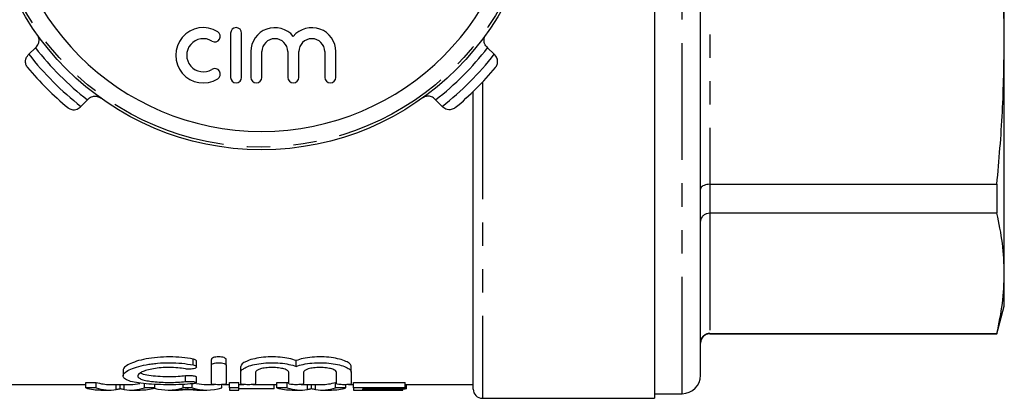
# Model space of a CAD drawing. Extents: x 163 to 244, y 82 to 271.
# Drawn here: x 190 to 244, y 82 to 103 of the extents above; entities that cross this region are included whole.
import ezdxf

# ---------------------------------------------------------------- set-up
doc = ezdxf.new("R2010")
doc.units = 0
doc.linetypes.add('PHANTOM', pattern=[12.7, 6.35, -1.27, 1.27, -1.27, 1.27, -1.27])
doc.layers.get('0').update_dxf_attribs({"linetype": 'CONTINUOUS'})

msp = doc.modelspace()

# ---------------------------------------------------------------- linework, layer by layer
at = {"color": 7, "linetype": 'CONTINUOUS'}
for p, q in [((224.759, 139.19), (224.759, 82.19)), ((227.259, 83.44), (227.259, 137.94)), ((243.759, 101.697), (243.759, 119.683)), ((201.727, 102.026), (201.727, 99.626)), ((202.327, 99.626), (202.327, 102.026)), ((243.759, 88.979), (243.759, 101.697)), ((190.77, 100.879), (191.127, 101.236)), ((191.127, 101.236), (191.178, 101.288)), ((215.64, 101.288), (215.692, 101.236)), ((215.692, 101.236), (216.049, 100.879)), ((190.731, 100.84), (190.77, 100.879)), ((202.827, 101.021), (202.827, 99.626)), ((203.427, 99.626), (203.427, 101.021)), ((204.835, 101.021), (204.835, 99.626)), ((205.435, 99.626), (205.435, 101.021)), ((206.844, 101.021), (206.844, 99.626)), ((207.444, 99.626), (207.444, 101.021)), ((216.049, 100.879), (216.087, 100.84)), ((194.007, 98.459), (193.955, 98.407)), ((212.864, 98.407), (212.812, 98.459)), ((214.909, 82.69), (214.909, 98.858)), ((193.599, 98.051), (193.56, 98.012)), ((193.955, 98.407), (193.599, 98.051)), ((213.22, 98.051), (212.864, 98.407)), ((213.259, 98.012), (213.22, 98.051)), ((227.759, 93.817), (243.357, 93.817)), ((243.357, 93.817), (243.357, 92.243)), ((243.357, 92.243), (227.759, 92.243)), ((243.759, 87.19), (243.759, 88.979)), ((243.357, 85.69), (243.759, 87.19)), ((227.759, 85.715), (243.357, 85.715)), ((227.759, 85.69), (243.357, 85.69)), ((243.357, 85.715), (243.357, 85.69)), ((199.877, 83.894), (199.877, 84.208)), ((200.686, 83.991), (200.686, 84.306)), ((200.686, 82.987), (200.686, 83.991)), ((201.486, 83.991), (201.486, 84.306)), ((201.486, 83.991), (201.486, 82.987)), ((205.286, 83.926), (205.286, 84.24)), ((195.884, 83.712), (195.884, 83.406)), ((202.286, 83.607), (202.286, 83.917)), ((202.286, 82.987), (202.286, 83.607)), ((203.086, 83.607), (203.086, 82.987)), ((204.886, 82.987), (204.886, 83.607)), ((205.686, 83.607), (205.686, 82.987)), ((207.486, 82.987), (207.486, 83.607)), ((208.286, 83.607), (208.286, 83.917)), ((208.286, 83.607), (208.286, 82.987)), ((189.159, 82.94), (193.86, 82.94)), ((193.86, 83.053), (194.422, 83.053)), ((193.86, 82.752), (193.86, 83.053)), ((194.422, 82.752), (194.422, 83.053)), ((195.184, 82.94), (196.286, 82.94)), ((195.736, 82.704), (195.736, 82.94)), ((197.05, 82.752), (197.05, 82.992)), ((197.612, 82.752), (197.612, 82.95)), ((199.149, 82.752), (199.149, 82.949)), ((199.633, 82.752), (199.633, 82.979)), ((199.877, 83.038), (199.877, 83.342)), ((200.442, 82.94), (200.839, 82.94)), ((201.252, 82.752), (201.252, 82.933)), ((201.331, 82.94), (201.666, 82.94)), ((201.666, 83.053), (202.179, 83.053)), ((201.666, 82.752), (201.666, 83.053)), ((202.179, 82.752), (202.179, 83.053)), ((202.179, 82.94), (202.439, 82.94)), ((202.931, 82.94), (204.245, 82.94)), ((204.102, 82.706), (204.102, 82.94)), ((204.245, 83.053), (204.807, 83.053)), ((204.245, 82.752), (204.245, 83.053)), ((204.807, 82.752), (204.807, 83.053)), ((205.569, 82.94), (206.671, 82.94)), ((206.121, 82.704), (206.121, 82.94)), ((207.435, 83.053), (207.486, 83.053)), ((207.435, 82.752), (207.435, 83.053)), ((207.997, 82.752), (207.997, 82.93)), ((208.131, 82.94), (208.397, 82.94)), ((208.397, 83.053), (211.217, 83.053)), ((208.397, 82.752), (208.397, 83.053)), ((211.217, 82.752), (211.217, 83.053)), ((211.217, 82.94), (214.909, 82.94)), ((211.281, 82.706), (211.281, 82.94)), ((194.422, 82.752), (193.86, 82.752)), ((194.683, 82.64), (195.184, 82.64)), ((196.286, 82.64), (196.823, 82.64)), ((197.612, 82.752), (197.05, 82.752)), ((198.339, 82.64), (198.818, 82.64)), ((199.847, 82.643), (198.933, 82.643)), ((199.633, 82.752), (199.149, 82.752)), ((199.962, 82.64), (200.442, 82.64)), ((202.179, 82.752), (201.666, 82.752)), ((201.666, 82.752), (201.666, 82.64)), ((201.666, 82.64), (202.179, 82.64)), ((202.179, 82.64), (202.179, 82.752)), ((204.102, 82.706), (202.179, 82.706)), ((204.807, 82.752), (204.245, 82.752)), ((205.068, 82.64), (205.569, 82.64)), ((206.671, 82.64), (207.207, 82.64)), ((207.997, 82.752), (207.435, 82.752)), ((211.217, 82.752), (208.397, 82.752)), ((208.397, 82.752), (208.397, 82.64)), ((208.397, 82.64), (211.089, 82.64)), ((208.909, 82.706), (211.217, 82.706)), ((208.909, 82.643), (208.909, 82.706)), ((211.089, 82.643), (208.909, 82.643)), ((211.089, 82.643), (211.089, 82.706)), ((211.089, 82.64), (211.089, 82.643)), ((211.217, 82.706), (211.217, 82.752)), ((211.281, 82.706), (211.217, 82.706)), ((224.759, 82.44), (226.259, 82.44)), ((215.409, 82.19), (224.759, 82.19))]:
    msp.add_line(p, q, dxfattribs=at)
at = {"color": 8, "linetype": 'PHANTOM'}
for p, q in [((226.259, 82.44), (226.259, 138.94)), ((227.759, 109.577), (227.759, 93.817)), ((215.409, 99.365), (215.409, 82.19)), ((227.759, 93.817), (227.759, 92.243)), ((227.759, 92.243), (227.759, 85.715)), ((227.759, 85.715), (227.759, 85.69)), ((199.686, 84.002), (199.686, 84.317)), ((195.515, 82.661), (195.515, 82.94)), ((195.955, 82.661), (195.955, 82.94)), ((199.269, 83.098), (199.269, 83.403)), ((205.9, 82.661), (205.9, 82.94)), ((206.339, 82.661), (206.339, 82.94))]:
    msp.add_line(p, q, dxfattribs=at)
at = {"color": 7, "linetype": 'CONTINUOUS'}
msp.add_circle((203.409, 110.69), 15, dxfattribs=at)
at = {"color": 8, "linetype": 'PHANTOM'}
msp.add_circle((203.409, 110.69), 14.854, dxfattribs=at)
at = {"color": 7, "linetype": 'CONTINUOUS'}
for centre, radius, start, end in [((203.409, 110.69), 14, 180, 0), ((200.246, 100.826), 1.5, 58.6208, 301.3792), ((202.027, 102.026), 0.3, 0, 180), ((204.131, 101.021), 1.304, 39.6461, 180), ((206.14, 101.021), 1.304, 0, 140.3539), ((200.246, 100.826), 0.9, 58.6208, 301.3792), ((200.871, 101.85), 0.3, 238.6208, 58.6208), ((204.131, 101.021), 0.704, 0, 180), ((206.14, 101.021), 0.704, 0, 180), ((203.409, 110.69), 16.5, 219.6206, 230.3794), ((200.871, 99.801), 0.3, 301.3792, 121.3792), ((203.409, 110.69), 16.5, 309.6206, 320.3794), ((202.027, 99.626), 0.3, 180, 0), ((203.127, 99.626), 0.3, 180, 0), ((205.135, 99.626), 0.3, 180, 0), ((207.144, 99.626), 0.3, 180, 0), ((227.759, 85.19), 0.5, 90, 180), ((226.259, 83.44), 1, 270, 0), ((215.409, 82.69), 0.5, 180, 270)]:
    msp.add_arc(centre, radius, start, end, dxfattribs=at)
at = {"color": 8, "linetype": 'PHANTOM'}
for radius, start, end in [(15.5, 217.5863, 232.4137), (15.5, 307.5863, 322.4137), (16, 217.8192, 232.1808), (16, 307.8192, 322.1808)]:
    msp.add_arc((203.409, 110.69), radius, start, end, dxfattribs=at)
at = {"color": 7, "linetype": 'CONTINUOUS'}
for centre, major_axis, ratio, start_param, end_param in [((195.184, 110.69), (0, 27.75), 0.304919, 3.05138, 3.141593), ((196.286, 110.69), (0, 27.75), 0.305757, 3.141593, 3.201313), ((200.442, 110.69), (0, 27.75), 0.323918, 3.077823, 3.141593), ((205.569, 110.69), (0, 27.75), 0.304919, 3.05138, 3.060721), ((206.671, 110.69), (0, 27.75), 0.305757, 3.141593, 3.231805), ((194.683, 110.69), (0, 28.05), 0.329127, 3.052348, 3.141593), ((195.184, 110.69), (0, 28.05), 0.304919, 3.052348, 3.180238), ((196.286, 110.69), (0, 28.05), 0.305757, 3.102947, 3.230838), ((196.823, 110.69), (0, 28.05), 0.315905, 3.141593, 3.230838), ((198.339, 110.69), (0, 28.05), 0.323918, 3.056997, 3.230838), ((198.818, 110.69), (0, 28.05), 0.297455, 3.141593, 3.176986), ((200.442, 110.69), (0, 28.05), 0.323918, 3.052348, 3.230838), ((199.962, 110.69), (0, 28.05), 0.29771, 3.108521, 3.141593), ((205.068, 110.69), (0, 28.05), 0.329127, 3.052348, 3.141593), ((205.569, 110.69), (0, 28.05), 0.304919, 3.052348, 3.180238), ((206.671, 110.69), (0, 28.05), 0.305757, 3.102947, 3.230838), ((207.207, 110.69), (0, 28.05), 0.315905, 3.141593, 3.230838)]:
    msp.add_ellipse(centre, major_axis=major_axis, ratio=ratio, start_param=start_param, end_param=end_param, dxfattribs=at)
for points, knots in [([(243.759, 101.697), (243.741, 103.011), (243.705, 105.642), (243.473, 108.264), (243.357, 109.577)], [0, 0, 0, 0, 0.499459, 1, 1, 1, 1]), ([(191.178, 101.288), (191.209, 101.324), (191.271, 101.398), (191.323, 101.543), (191.332, 101.724), (191.283, 101.855), (191.238, 101.924), (191.232, 101.932), (191.231, 101.933)], [0, 0, 0, 0, 0.16801, 0.334798, 0.5949, 0.949268, 0.99487, 1, 1, 1, 1]), ([(215.64, 101.288), (215.609, 101.324), (215.548, 101.398), (215.496, 101.543), (215.487, 101.724), (215.535, 101.855), (215.581, 101.924), (215.587, 101.932), (215.588, 101.933)], [0, 0, 0, 0, 0.16801, 0.334798, 0.5949, 0.949268, 0.99487, 1, 1, 1, 1]), ([(243.357, 93.817), (243.473, 95.127), (243.705, 97.749), (243.741, 100.38), (243.759, 101.697)], [0, 0, 0, 0, 0.499494, 1, 1, 1, 1]), ([(190.7, 100.168), (190.699, 100.169), (190.682, 100.189), (190.628, 100.267), (190.577, 100.412), (190.588, 100.588), (190.64, 100.731), (190.701, 100.804), (190.731, 100.84)], [0, 0, 0, 0, 0.00503, 0.122044, 0.443986, 0.682876, 0.840901, 1, 1, 1, 1]), ([(216.119, 100.168), (216.12, 100.169), (216.136, 100.189), (216.191, 100.267), (216.242, 100.412), (216.231, 100.588), (216.179, 100.731), (216.118, 100.804), (216.087, 100.84)], [0, 0, 0, 0, 0.00503, 0.122044, 0.443986, 0.682876, 0.840901, 1, 1, 1, 1]), ([(194.007, 98.459), (194.044, 98.49), (194.117, 98.552), (194.263, 98.604), (194.443, 98.613), (194.574, 98.564), (194.643, 98.518), (194.652, 98.512), (194.652, 98.512)], [0, 0, 0, 0, 0.16801, 0.334798, 0.5949, 0.949268, 0.99487, 1, 1, 1, 1]), ([(212.812, 98.459), (212.775, 98.49), (212.702, 98.552), (212.556, 98.604), (212.376, 98.613), (212.244, 98.564), (212.176, 98.518), (212.167, 98.512), (212.166, 98.512)], [0, 0, 0, 0, 0.16801, 0.334798, 0.5949, 0.949268, 0.99487, 1, 1, 1, 1]), ([(192.887, 97.98), (192.888, 97.98), (192.908, 97.963), (192.987, 97.908), (193.131, 97.858), (193.308, 97.868), (193.451, 97.92), (193.523, 97.981), (193.56, 98.012)], [0, 0, 0, 0, 0.00503, 0.122044, 0.443986, 0.682876, 0.840901, 1, 1, 1, 1]), ([(213.931, 97.98), (213.931, 97.98), (213.91, 97.963), (213.832, 97.908), (213.688, 97.858), (213.511, 97.868), (213.368, 97.92), (213.295, 97.981), (213.259, 98.012)], [0, 0, 0, 0, 0.00503, 0.122044, 0.443986, 0.682876, 0.840901, 1, 1, 1, 1]), ([(227.759, 93.817), (227.704, 93.814), (227.593, 93.808), (227.444, 93.762), (227.331, 93.694), (227.272, 93.619), (227.26, 93.567), (227.259, 93.546), (227.259, 93.545)], [0, 0, 0, 0, 0.210663, 0.421277, 0.633319, 0.848401, 0.990235, 1, 1, 1, 1]), ([(227.759, 92.243), (227.704, 92.238), (227.593, 92.229), (227.444, 92.157), (227.331, 92.05), (227.272, 91.932), (227.26, 91.85), (227.259, 91.817), (227.259, 91.814)], [0, 0, 0, 0, 0.210663, 0.421277, 0.633319, 0.848401, 0.990235, 1, 1, 1, 1]), ([(243.759, 88.979), (243.741, 89.523), (243.705, 90.613), (243.473, 91.699), (243.357, 92.243)], [0, 0, 0, 0, 0.499459, 1, 1, 1, 1]), ([(243.357, 85.715), (243.473, 86.257), (243.705, 87.344), (243.741, 88.433), (243.759, 88.979)], [0, 0, 0, 0, 0.499494, 1, 1, 1, 1]), ([(227.759, 85.715), (227.704, 85.709), (227.593, 85.699), (227.444, 85.615), (227.331, 85.492), (227.272, 85.355), (227.26, 85.261), (227.259, 85.222), (227.259, 85.219)], [0, 0, 0, 0, 0.210663, 0.421277, 0.633318, 0.848401, 0.990236, 1, 1, 1, 1]), ([(199.686, 82.982), (199.494, 82.963), (199.291, 82.95), (198.862, 82.932), (198.638, 82.927), (198.193, 82.926), (197.967, 82.93), (197.537, 82.947), (197.328, 82.959), (196.942, 82.994), (196.767, 83.016), (196.452, 83.07), (196.319, 83.102), (196.101, 83.175), (196.018, 83.217), (195.909, 83.307), (195.882, 83.357), (195.886, 83.46), (195.916, 83.515), (196.031, 83.625), (196.114, 83.68), (196.333, 83.788), (196.467, 83.84), (196.775, 83.935), (196.952, 83.978), (197.238, 84.031), (197.336, 84.047), (197.541, 84.075), (197.648, 84.087), (197.972, 84.115), (198.192, 84.124), (198.642, 84.122), (198.862, 84.111), (199.29, 84.07), (199.496, 84.039), (199.686, 84.002)], [0, 0, 0, 0, 0.0625, 0.0625, 0.125, 0.125, 0.1875, 0.1875, 0.25, 0.25, 0.3125, 0.3125, 0.375, 0.375, 0.4375, 0.4375, 0.5, 0.5, 0.5625, 0.5625, 0.625, 0.625, 0.6875, 0.6875, 0.75, 0.75, 0.78125, 0.78125, 0.8125, 0.8125, 0.875, 0.875, 0.9375, 0.9375, 1, 1, 1, 1]), ([(199.686, 84.317), (199.498, 84.355), (199.294, 84.385), (198.863, 84.428), (198.642, 84.439), (198.193, 84.441), (197.968, 84.431), (197.537, 84.393), (197.327, 84.364), (196.945, 84.292), (196.768, 84.248), (196.459, 84.151), (196.326, 84.098), (196.108, 83.988), (196.026, 83.933), (195.913, 83.82), (195.884, 83.765), (195.884, 83.712)], [0, 0, 0, 0, 0.125, 0.125, 0.25, 0.25, 0.375, 0.375, 0.5, 0.5, 0.625, 0.625, 0.75, 0.75, 0.875, 0.875, 1, 1, 1, 1]), ([(199.686, 84.002), (199.777, 83.984), (199.841, 83.955), (199.89, 83.893), (199.875, 83.859), (199.771, 83.806), (199.682, 83.785), (199.475, 83.769), (199.36, 83.774), (199.269, 83.791)], [0, 0, 0, 0, 0.25, 0.25, 0.5, 0.5, 0.75, 0.75, 1, 1, 1, 1]), ([(199.872, 84.208), (199.872, 84.218), (199.872, 84.243), (199.815, 84.28), (199.742, 84.306), (199.694, 84.316), (199.686, 84.317)], [0, 0, 0, 0, 0.2355405, 0.5846478, 0.9279949, 1, 1, 1, 1]), ([(201.486, 84.306), (201.486, 84.339), (201.445, 84.374), (201.3, 84.424), (201.194, 84.44), (200.979, 84.44), (200.872, 84.424), (200.726, 84.374), (200.686, 84.34), (200.686, 84.306)], [0, 0, 0, 0, 0.25, 0.25, 0.5, 0.5, 0.75, 0.75, 1, 1, 1, 1]), ([(200.686, 83.991), (200.686, 84.024), (200.726, 84.057), (200.872, 84.107), (200.978, 84.123), (201.192, 84.123), (201.298, 84.108), (201.445, 84.057), (201.486, 84.024), (201.486, 83.991)], [0, 0, 0, 0, 0.25, 0.25, 0.5, 0.5, 0.75, 0.75, 1, 1, 1, 1]), ([(205.286, 84.24), (205.176, 84.282), (205.045, 84.319), (204.752, 84.381), (204.592, 84.405), (204.251, 84.436), (204.077, 84.442), (203.722, 84.436), (203.551, 84.424), (203.22, 84.382), (203.07, 84.353), (202.797, 84.282), (202.68, 84.242), (202.389, 84.11), (202.286, 84.011), (202.286, 83.917)], [0, 0, 0, 0, 0.125, 0.125, 0.25, 0.25, 0.375, 0.375, 0.5, 0.5, 0.625, 0.625, 0.75, 0.75, 1, 1, 1, 1]), ([(202.286, 83.607), (202.286, 83.653), (202.311, 83.7), (202.411, 83.794), (202.486, 83.84), (202.677, 83.927), (202.796, 83.967), (203.065, 84.036), (203.22, 84.065), (203.545, 84.106), (203.721, 84.119), (204.071, 84.125), (204.25, 84.119), (204.588, 84.089), (204.751, 84.065), (205.043, 84.004), (205.174, 83.967), (205.286, 83.926)], [0, 0, 0, 0, 0.125, 0.125, 0.25, 0.25, 0.375, 0.375, 0.5, 0.5, 0.625, 0.625, 0.75, 0.75, 0.875, 0.875, 1, 1, 1, 1]), ([(208.286, 83.917), (208.286, 83.964), (208.26, 84.012), (208.16, 84.107), (208.086, 84.153), (207.893, 84.242), (207.776, 84.282), (207.504, 84.352), (207.353, 84.381), (207.026, 84.423), (206.851, 84.436), (206.5, 84.442), (206.321, 84.436), (205.983, 84.406), (205.82, 84.381), (205.528, 84.32), (205.396, 84.282), (205.286, 84.24)], [0, 0, 0, 0, 0.125, 0.125, 0.25, 0.25, 0.375, 0.375, 0.5, 0.5, 0.625, 0.625, 0.75, 0.75, 0.875, 0.875, 1, 1, 1, 1]), ([(205.286, 83.926), (205.397, 83.967), (205.526, 84.004), (205.82, 84.065), (205.98, 84.089), (206.319, 84.119), (206.496, 84.125), (206.847, 84.119), (207.022, 84.107), (207.349, 84.066), (207.502, 84.037), (207.773, 83.968), (207.892, 83.927), (208.084, 83.841), (208.159, 83.794), (208.259, 83.7), (208.286, 83.653), (208.286, 83.607)], [0, 0, 0, 0, 0.125, 0.125, 0.25, 0.25, 0.375, 0.375, 0.5, 0.5, 0.625, 0.625, 0.75, 0.75, 0.875, 0.875, 1, 1, 1, 1]), ([(199.269, 83.791), (199.14, 83.814), (199.002, 83.832), (198.712, 83.858), (198.56, 83.865), (198.257, 83.866), (198.104, 83.86), (197.812, 83.837), (197.67, 83.82), (197.41, 83.776), (197.29, 83.749), (197.078, 83.689), (196.988, 83.656), (196.839, 83.586), (196.782, 83.55), (196.705, 83.478), (196.685, 83.441), (196.683, 83.371), (196.701, 83.337), (196.776, 83.273), (196.832, 83.244), (196.98, 83.19), (197.072, 83.166), (197.283, 83.125), (197.404, 83.108), (197.665, 83.08), (197.807, 83.07), (198.1, 83.057), (198.251, 83.053), (198.557, 83.054), (198.706, 83.058), (198.998, 83.073), (199.139, 83.084), (199.269, 83.098)], [0, 0, 0, 0, 0.0625, 0.0625, 0.125, 0.125, 0.1875, 0.1875, 0.25, 0.25, 0.3125, 0.3125, 0.375, 0.375, 0.4375, 0.4375, 0.5, 0.5, 0.5625, 0.5625, 0.625, 0.625, 0.6875, 0.6875, 0.75, 0.75, 0.8125, 0.8125, 0.875, 0.875, 0.9375, 0.9375, 1, 1, 1, 1]), ([(199.269, 83.403), (199.145, 83.391), (198.852, 83.364), (198.326, 83.353), (197.763, 83.372), (197.277, 83.427), (196.95, 83.493), (196.862, 83.55), (196.834, 83.567)], [0, 0, 0, 0, 0.142532, 0.335191, 0.52658, 0.718056, 0.910968, 1, 1, 1, 1]), ([(204.886, 83.607), (204.886, 83.638), (204.863, 83.67), (204.775, 83.731), (204.71, 83.76), (204.546, 83.809), (204.446, 83.83), (204.227, 83.858), (204.106, 83.865), (203.867, 83.865), (203.747, 83.858), (203.527, 83.83), (203.427, 83.81), (203.178, 83.735), (203.086, 83.67), (203.086, 83.607)], [0, 0, 0, 0, 0.125, 0.125, 0.25, 0.25, 0.375, 0.375, 0.5, 0.5, 0.625, 0.625, 0.75, 0.75, 1, 1, 1, 1]), ([(207.486, 83.607), (207.486, 83.638), (207.463, 83.67), (207.375, 83.731), (207.31, 83.76), (207.146, 83.809), (207.046, 83.83), (206.827, 83.858), (206.706, 83.865), (206.467, 83.865), (206.347, 83.858), (206.127, 83.83), (206.027, 83.81), (205.778, 83.735), (205.686, 83.67), (205.686, 83.607)], [0, 0, 0, 0, 0.125, 0.125, 0.25, 0.25, 0.375, 0.375, 0.5, 0.5, 0.625, 0.625, 0.75, 0.75, 1, 1, 1, 1]), ([(199.872, 83.342), (199.872, 83.348), (199.872, 83.361), (199.818, 83.381), (199.726, 83.4), (199.603, 83.412), (199.468, 83.415), (199.353, 83.411), (199.292, 83.405), (199.269, 83.403)], [0, 0, 0, 0, 0.110979, 0.273843, 0.43602, 0.596061, 0.753515, 0.909278, 1, 1, 1, 1]), ([(199.269, 83.098), (199.359, 83.108), (199.471, 83.111), (199.675, 83.102), (199.766, 83.09), (199.874, 83.058), (199.891, 83.039), (199.841, 83.005), (199.776, 82.991), (199.686, 82.982)], [0, 0, 0, 0, 0.25, 0.25, 0.5, 0.5, 0.75, 0.75, 1, 1, 1, 1]), ([(201.486, 82.987), (201.486, 82.971), (201.443, 82.955), (201.296, 82.933), (201.191, 82.927), (200.981, 82.927), (200.877, 82.933), (200.728, 82.955), (200.686, 82.971), (200.686, 82.987)], [0, 0, 0, 0, 0.25, 0.25, 0.5, 0.5, 0.75, 0.75, 1, 1, 1, 1]), ([(203.086, 82.987), (203.086, 82.971), (203.043, 82.955), (202.896, 82.933), (202.791, 82.927), (202.581, 82.927), (202.477, 82.933), (202.328, 82.955), (202.286, 82.971), (202.286, 82.987)], [0, 0, 0, 0, 0.25, 0.25, 0.5, 0.5, 0.75, 0.75, 1, 1, 1, 1]), ([(205.686, 82.987), (205.686, 82.971), (205.643, 82.955), (205.496, 82.933), (205.391, 82.927), (205.181, 82.927), (205.077, 82.933), (204.928, 82.955), (204.886, 82.971), (204.886, 82.987)], [0, 0, 0, 0, 0.25, 0.25, 0.5, 0.5, 0.75, 0.75, 1, 1, 1, 1]), ([(208.286, 82.987), (208.286, 82.971), (208.243, 82.955), (208.096, 82.933), (207.991, 82.927), (207.781, 82.927), (207.677, 82.933), (207.528, 82.955), (207.486, 82.971), (207.486, 82.987)], [0, 0, 0, 0, 0.25, 0.25, 0.5, 0.5, 0.75, 0.75, 1, 1, 1, 1]), ([(195.736, 82.704), (195.704, 82.695), (195.669, 82.687), (195.632, 82.679), (195.613, 82.676), (195.594, 82.673), (195.575, 82.669), (195.555, 82.666), (195.535, 82.664), (195.515, 82.661)], [0, 0, 0, 0, 0.0004189113, 0.0004189113, 0.0004189113, 0.0006285604, 0.0006285604, 0.0006285604, 0.0008382468, 0.0008382468, 0.0008382468, 0.0008382468]), ([(195.955, 82.661), (195.915, 82.666), (195.875, 82.672), (195.839, 82.679), (195.821, 82.683), (195.803, 82.687), (195.786, 82.691), (195.769, 82.695), (195.753, 82.699), (195.736, 82.704)], [0, 0, 0, 0, 0.0004185576, 0.0004185576, 0.0004185576, 0.0006280018, 0.0006280018, 0.0006280018, 0.0008374931, 0.0008374931, 0.0008374931, 0.0008374931]), ([(199.114, 82.658), (199.137, 82.66), (199.16, 82.663), (199.183, 82.667), (199.218, 82.672), (199.252, 82.678), (199.287, 82.684), (199.321, 82.691), (199.356, 82.698), (199.39, 82.706)], [0, 0, 0, 0, 0.0002429442, 0.0002429442, 0.0002429442, 0.0006074141, 0.0006074141, 0.0006074141, 0.0009719363, 0.0009719363, 0.0009719363, 0.0009719363]), ([(199.39, 82.706), (199.439, 82.695), (199.488, 82.685), (199.537, 82.676), (199.562, 82.672), (199.587, 82.668), (199.612, 82.665), (199.637, 82.661), (199.661, 82.658), (199.686, 82.655)], [0, 0, 0, 0, 0.000519814, 0.000519814, 0.000519814, 0.000779791, 0.000779791, 0.000779791, 0.001039785, 0.001039785, 0.001039785, 0.001039785]), ([(206.121, 82.704), (206.088, 82.695), (206.054, 82.687), (206.017, 82.679), (205.998, 82.676), (205.979, 82.673), (205.959, 82.669), (205.94, 82.666), (205.92, 82.664), (205.9, 82.661)], [0, 0, 0, 0, 0.0004189113, 0.0004189113, 0.0004189113, 0.0006285604, 0.0006285604, 0.0006285604, 0.0008382468, 0.0008382468, 0.0008382468, 0.0008382468]), ([(206.339, 82.661), (206.3, 82.666), (206.26, 82.672), (206.224, 82.679), (206.205, 82.683), (206.188, 82.687), (206.171, 82.691), (206.154, 82.695), (206.137, 82.699), (206.121, 82.704)], [0, 0, 0, 0, 0.0004185576, 0.0004185576, 0.0004185576, 0.0006280018, 0.0006280018, 0.0006280018, 0.0008374931, 0.0008374931, 0.0008374931, 0.0008374931])]:
    msp.add_open_spline(points, degree=3, knots=knots, dxfattribs=at)

doc.saveas('drawing.dxf')
